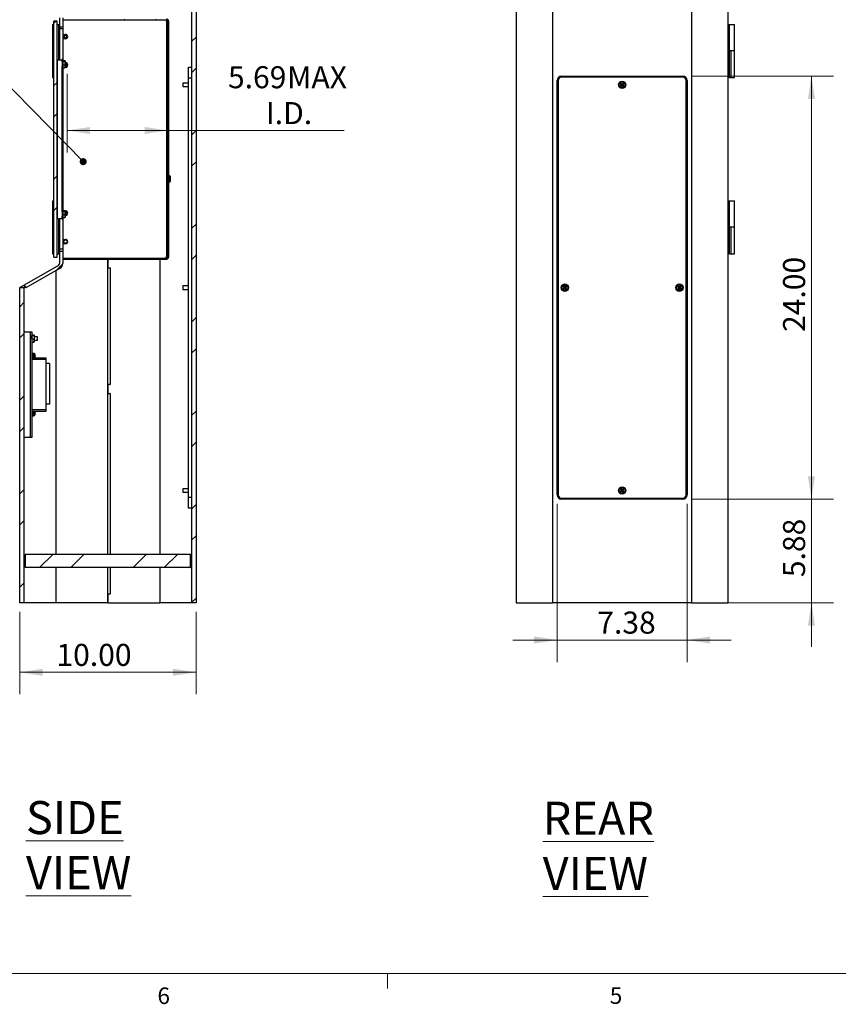
# Model space of a CAD drawing. Units: inches. Extents: x 0.3 to 21.8, y 0.2 to 16.9.
# Drawn here: x 6.3 to 11, y 0.2 to 5.8 of the extents above; entities that cross this region are included whole.
import ezdxf

# ---------------------------------------------------------------- set-up
doc = ezdxf.new("R2010")
doc.units = ezdxf.units.IN
doc.header["$MEASUREMENT"] = 0
doc.styles.add('SLDTEXTSTYLE0', font='TXT', dxfattribs={"width": 0.7})
doc.styles.add('SLDTEXTSTYLE1', font='TXT', dxfattribs={"width": 0.75})
doc.dimstyles.new('SLDDIMSTYLE2', dxfattribs={"dimtxt": 0.125, "dimasz": 0.13, "dimexe": 0, "dimexo": 0.0625, "dimgap": 0.03125, "dimtad": 1, "dimlfac": 10, "dimrnd": 1e-09, "dimzin": 4, "dimdsep": 46, "dimtxsty": 'SLDTEXTSTYLE0', "dimsah": 1, "dimcen": 0.09, "dimadec": 0, "dimazin": 1, "dimtfac": 1, "dimtofl": 0, "dimtmove": 0, "dimatfit": 3, "dimfxl": 1, "dimfrac": 2, "dimtolj": 1, "dimtzin": 12, "dimarcsym": 0})
doc.dimstyles.new('SLDDIMSTYLE3', dxfattribs={"dimtxt": 0.125, "dimasz": 0.13, "dimexe": 0, "dimexo": 0.0625, "dimgap": 0.03125, "dimtad": 1, "dimlfac": 10, "dimrnd": 1e-09, "dimzin": 12, "dimdsep": 46, "dimtxsty": 'SLDTEXTSTYLE0', "dimsah": 1, "dimcen": 0.09, "dimadec": 0, "dimazin": 3, "dimtfac": 1, "dimtofl": 0, "dimtmove": 0, "dimatfit": 3, "dimfxl": 1, "dimfrac": 2, "dimtolj": 1, "dimtzin": 12, "dimarcsym": 0})
doc.dimstyles.new('SLDDIMSTYLE4', dxfattribs={"dimtxt": 0.125, "dimasz": 0.13, "dimexe": 0, "dimexo": 0.0625, "dimgap": 0.03125, "dimtad": 1, "dimlfac": 10, "dimrnd": 1e-09, "dimzin": 12, "dimdsep": 46, "dimtxsty": 'SLDTEXTSTYLE0', "dimsah": 1, "dimcen": 0.09, "dimadec": 0, "dimazin": 3, "dimtfac": 1, "dimtmove": 0, "dimatfit": 0, "dimfxl": 1, "dimfrac": 2, "dimtolj": 1, "dimtzin": 12, "dimarcsym": 0})
doc.dimstyles.new('SLDDIMSTYLE5', dxfattribs={"dimtxt": 0.18, "dimasz": 0.04, "dimexe": 0, "dimexo": 0.0625, "dimgap": 0, "dimtad": 0, "dimtih": 1, "dimtoh": 1, "dimdec": 0, "dimrnd": 1e-09, "dimzin": 0, "dimdsep": 46, "dimtxsty": 'Standard', "dimblk1": 'DOT', "dimblk2": 'DOT', "dimsah": 1, "dimcen": 0.09, "dimadec": 0, "dimazin": 0, "dimtfac": 0.04, "dimtdec": 0, "dimtofl": 0, "dimtmove": 0, "dimatfit": 3, "dimldrblk": 'DOT', "dimfxl": 1, "dimfrac": 2, "dimtolj": 1, "dimtzin": 0, "dimarcsym": 0})

# ---------------------------------------------------------------- blocks, each defined once
blk = doc.blocks.new('_D_7')
at = {"color": 137, "linetype": 'Continuous', "lineweight": 0, "true_color": 0x408080}
for p, q in [((10.1216, 5.5), (10.9266, 5.5)), ((10.8016, 5.5), (10.8016, 3.1)), ((10.1216, 3.1), (10.9266, 3.1))]:
    blk.add_line(p, q, dxfattribs=at)
at = {"color": 137, "linetype": 'Continuous', "lineweight": 18, "true_color": 0x408080}
for points in [[(10.8016, 5.5), (10.7816, 5.37), (10.8216, 5.37)], [(10.8016, 3.1), (10.8216, 3.23), (10.7816, 3.23)]]:
    blk.add_solid(points, dxfattribs=at)
at = {"color": 137, "linetype": 'Continuous', "lineweight": 18, "true_color": 0x408080, "insert": (10.6405, 4.0488), "char_height": 0.125, "attachment_point": 1, "rotation": 90, "style": 'SLDTEXTSTYLE0'}
blk.add_mtext('24.00', dxfattribs=at)
blk = doc.blocks.new('_D_8')
at = {"color": 137, "linetype": 'Continuous', "lineweight": 0, "true_color": 0x408080}
for p, q in [((9.3591, 3.075), (9.3591, 2.1768)), ((10.0966, 3.075), (10.0966, 2.1768)), ((9.3591, 2.3018), (9.1091, 2.3018)), ((9.3591, 2.3018), (10.0966, 2.3018)), ((10.0966, 2.3018), (10.3466, 2.3018))]:
    blk.add_line(p, q, dxfattribs=at)
at = {"color": 137, "linetype": 'Continuous', "lineweight": 18, "true_color": 0x408080}
for points in [[(9.3591, 2.3018), (9.2291, 2.3218), (9.2291, 2.2818)], [(10.0966, 2.3018), (10.2266, 2.2818), (10.2266, 2.3218)]]:
    blk.add_solid(points, dxfattribs=at)
at = {"color": 137, "linetype": 'Continuous', "lineweight": 18, "true_color": 0x408080, "insert": (9.5871, 2.4629), "char_height": 0.125, "attachment_point": 1, "style": 'SLDTEXTSTYLE0'}
blk.add_mtext('7.38', dxfattribs=at)
blk = doc.blocks.new('_D_9')
at = {"color": 137, "linetype": 'Continuous', "lineweight": 0, "true_color": 0x408080}
for p, q in [((10.8016, 3.1), (10.8016, 3.35)), ((10.1216, 3.1), (10.9266, 3.1)), ((10.8016, 3.1), (10.8016, 2.5125)), ((10.1719, 2.5125), (10.9266, 2.5125)), ((10.8016, 2.5125), (10.8016, 2.2625))]:
    blk.add_line(p, q, dxfattribs=at)
at = {"color": 137, "linetype": 'Continuous', "lineweight": 18, "true_color": 0x408080}
for points in [[(10.8016, 3.1), (10.8216, 3.23), (10.7816, 3.23)], [(10.8016, 2.5125), (10.7816, 2.3825), (10.8216, 2.3825)]]:
    blk.add_solid(points, dxfattribs=at)
at = {"color": 137, "linetype": 'Continuous', "lineweight": 18, "true_color": 0x408080, "insert": (10.6405, 2.6584), "char_height": 0.125, "attachment_point": 1, "rotation": 90, "style": 'SLDTEXTSTYLE0'}
blk.add_mtext('5.88', dxfattribs=at)
blk = doc.blocks.new('_D_16')
at = {"color": 137, "linetype": 'Continuous', "lineweight": 0, "true_color": 0x408080}
for p, q in [((6.3131, 2.4625), (6.3131, 1.9938)), ((7.312, 2.4625), (7.312, 1.9938)), ((6.3131, 2.1188), (7.312, 2.1188))]:
    blk.add_line(p, q, dxfattribs=at)
at = {"color": 137, "linetype": 'Continuous', "lineweight": 18, "true_color": 0x408080}
for points in [[(6.3131, 2.1188), (6.4431, 2.0988), (6.4431, 2.1388)], [(7.312, 2.1188), (7.182, 2.1388), (7.182, 2.0988)]]:
    blk.add_solid(points, dxfattribs=at)
at = {"color": 137, "linetype": 'Continuous', "lineweight": 18, "true_color": 0x408080, "insert": (6.5205, 2.2799), "char_height": 0.125, "attachment_point": 1, "style": 'SLDTEXTSTYLE0'}
blk.add_mtext('10.00', dxfattribs=at)
blk = doc.blocks.new('_D_17')
at = {"color": 137, "linetype": 'Continuous', "lineweight": 0, "true_color": 0x408080}
for p, q in [((6.5813, 5.5124), (6.5813, 5.0663)), ((6.5813, 5.1913), (7.1503, 5.1913)), ((7.1503, 5.1913), (8.1522, 5.1913))]:
    blk.add_line(p, q, dxfattribs=at)
at = {"color": 137, "linetype": 'Continuous', "lineweight": 18, "true_color": 0x408080}
for points in [[(6.5813, 5.1913), (6.7113, 5.1713), (6.7113, 5.2113)], [(7.1503, 5.1913), (7.0203, 5.2113), (7.0203, 5.1713)]]:
    blk.add_solid(points, dxfattribs=at)
at = {"color": 137, "linetype": 'Continuous', "lineweight": 18, "true_color": 0x408080, "char_height": 0.125, "attachment_point": 1, "style": 'SLDTEXTSTYLE0'}
for s, insert in [('5.69', (7.4932, 5.5559)), ('MAX', (7.8279, 5.5559)), ('I.D.', (7.7083, 5.3524))]:
    blk.add_mtext(s, dxfattribs=dict(at, insert=insert))
blk = doc.blocks.new('_Dot')
at = {"color": 0, "linetype": 'ByBlock', "lineweight": -2}
blk.add_line((-0.5, 0), (-1, 0), dxfattribs=at)
at = {"color": 0, "linetype": 'ByBlock', "const_width": 0.5}
blk.add_lwpolyline([(-0.25, 0, 1), (0.25, 0, 1)], format="xyb", close=True, dxfattribs=at)

msp = doc.modelspace()

# ---------------------------------------------------------------- hatches: boundary and pattern name
at = {"linetype": 'Continuous', "lineweight": 18, "true_color": 0x408080}
h = msp.add_hatch(dxfattribs=at)
h.set_pattern_fill('ANSI32', color=137, angle=3e-322, style=0)
h.paths.add_polyline_path([(7.31202, 2.51249), (7.31202, 7.41299), (7.28695, 7.41299), (7.28695, 2.51249)], flags=0)
h = msp.add_hatch(dxfattribs=at)
h.set_pattern_fill('ANSI32', color=137, angle=3e-322, style=0)
h.paths.add_polyline_path([(6.5063, 5.81114), (6.5063, 4.47364), (6.52505, 4.47364), (6.52505, 5.81114)], flags=0)
h = msp.add_hatch(dxfattribs=at)
h.set_pattern_fill('ANSI32', color=137, angle=3e-322, style=0)
h.paths.add_polyline_path([(6.55627, 5.83039), (6.53757, 5.83039), (6.53757, 5.77989), (6.55627, 5.77989)], flags=0)
h = msp.add_hatch(dxfattribs=at)
h.set_pattern_fill('ANSI32', color=137, angle=90, style=0)
edge = h.paths.add_edge_path(flags=0)
edge.add_arc((7.14427, 5.81139), 0.012, 0, 90)
edge.add_line((7.14427, 5.82339), (6.55627, 5.82339))
edge.add_line((6.55627, 5.82339), (6.55627, 5.81739))
edge.add_line((6.55627, 5.81739), (7.14427, 5.81739))
edge.add_arc((7.14427, 5.81139), 0.006, 0, 90, ccw=False)
edge.add_line((7.15027, 5.81139), (7.15027, 4.47339))
edge.add_arc((7.14427, 4.47339), 0.006, 270, 360, ccw=False)
edge.add_line((7.14427, 4.46739), (6.55627, 4.46739))
edge.add_line((6.55627, 4.46739), (6.55627, 4.46139))
edge.add_line((6.55627, 4.46139), (7.14427, 4.46139))
edge.add_arc((7.14427, 4.47339), 0.012, 270, 360)
edge.add_line((7.15627, 4.47339), (7.15627, 5.81139))
h = msp.add_hatch(dxfattribs=at)
h.set_pattern_fill('ANSI32', color=137, angle=3e-322, style=0)
edge = h.paths.add_edge_path(flags=0)
edge.add_line((6.33821, 4.31479), (6.34756, 4.2986))
edge.add_line((6.34756, 4.2986), (6.54067, 4.41009))
edge.add_arc((6.52507, 4.43711), 0.0312, 300, 360)
edge.add_line((6.55627, 4.43711), (6.55627, 4.50489))
edge.add_line((6.55627, 4.50489), (6.53757, 4.50489))
edge.add_line((6.53757, 4.50489), (6.53757, 4.43711))
edge.add_arc((6.52507, 4.43711), 0.0125, 300, 360, ccw=False)
edge.add_line((6.53132, 4.42628), (6.33821, 4.31479))
h = msp.add_hatch(dxfattribs=at)
h.set_pattern_fill('ANSI32', color=137, angle=3e-322, style=0)
edge = h.paths.add_edge_path(flags=0)
edge.add_line((6.31314, 2.51249), (6.33821, 2.51249))
edge.add_line((6.33821, 2.51249), (6.33821, 4.30041))
edge.add_spline(control_points=[(6.33821, 4.30041), (6.33403, 4.30039), (6.32986, 4.30037), (6.32568, 4.30036), (6.32359, 4.30035), (6.3215, 4.30034), (6.31941, 4.30033), (6.31732, 4.30033), (6.31523, 4.30032), (6.31314, 4.30031)], knot_values=[0, 0, 0, 0, 0.0031849, 0.0031849, 0.0031849, 0.0047774, 0.0047774, 0.0047774, 0.0063699, 0.0063699, 0.0063699, 0.0063699], weights=[1, 1, 1, 1, 1, 1, 1, 1, 1, 1], degree=3, periodic=0)
edge.add_line((6.31314, 4.30031), (6.31314, 2.51249))
at = {"linetype": 'Continuous', "lineweight": 18}
h = msp.add_hatch(dxfattribs=at)
h.set_pattern_fill('ANSI32', angle=3e-322, style=0)
h.paths.add_polyline_path([(7.28144, 2.78749), (6.3437, 2.78749), (6.3437, 2.71249), (7.28144, 2.71249)], flags=0)

# ---------------------------------------------------------------- linework, layer by layer
at = {"color": 7, "linetype": 'Continuous', "lineweight": 25}
for p, q in [((7.28695, 7.41299), (7.28695, 2.51249)), ((7.31202, 7.41299), (7.31202, 2.51249)), ((7.31257, 7.41299), (7.31257, 2.51249)), ((9.12787, 7.41299), (9.12787, 2.51249)), ((9.33387, 7.41299), (9.33387, 2.51249)), ((10.12187, 7.41299), (10.12187, 2.51249)), ((10.32787, 7.41299), (10.32787, 2.51249)), ((6.52505, 5.81114), (6.5063, 5.81114)), ((6.5063, 4.47364), (6.5063, 5.81114)), ((6.52505, 4.47364), (6.52505, 5.81114)), ((6.53757, 5.83039), (6.53757, 5.77989)), ((6.55627, 5.83039), (6.55627, 5.77989)), ((6.55627, 5.82339), (6.55627, 5.81739)), ((7.14427, 5.81739), (6.55627, 5.81739)), ((7.14356, 5.81739), (7.14356, 5.81068)), ((7.14427, 5.81068), (7.14356, 5.81068)), ((7.14427, 5.81068), (7.14427, 4.47411)), ((7.14427, 5.81068), (7.15027, 5.81068)), ((7.15027, 5.81139), (7.15027, 4.47339)), ((7.15627, 5.81139), (7.15627, 4.47339)), ((6.4973, 5.79239), (6.4973, 5.64239)), ((6.4973, 5.79239), (6.5063, 5.79239)), ((6.52505, 5.79239), (6.53405, 5.79239)), ((6.53405, 5.59239), (6.53405, 5.79239)), ((6.53405, 5.79239), (6.53757, 5.79239)), ((6.53757, 5.77989), (6.55627, 5.77989)), ((6.53757, 5.77989), (6.53757, 5.76739)), ((6.55627, 5.76739), (6.53757, 5.76739)), ((6.53757, 5.76739), (6.53757, 5.59239)), ((6.55627, 5.77989), (6.55627, 5.76739)), ((6.55627, 5.76739), (6.55627, 5.58739)), ((10.32787, 5.79239), (10.33687, 5.79239)), ((10.33687, 5.49239), (10.33687, 5.79239)), ((10.33687, 5.79239), (10.36462, 5.79239)), ((10.36462, 5.64239), (10.36462, 5.79239)), ((6.55627, 5.73614), (6.57192, 5.73614)), ((6.57192, 5.71114), (6.55627, 5.71114)), ((6.4973, 5.64239), (6.4973, 5.49239)), ((6.5063, 5.64239), (6.4973, 5.64239)), ((10.34624, 5.64239), (10.33687, 5.64239)), ((10.34624, 5.49239), (10.34624, 5.64239)), ((10.36462, 5.64239), (10.34624, 5.64239)), ((10.36462, 5.49239), (10.36462, 5.64239)), ((6.52705, 4.69239), (6.52705, 5.59239)), ((6.52705, 5.59239), (6.55205, 5.59239)), ((6.55605, 5.59549), (6.55205, 5.59549)), ((6.55205, 5.59549), (6.55205, 5.59239)), ((6.55205, 5.58022), (6.55205, 5.59239)), ((6.55605, 5.59549), (6.55605, 5.53929)), ((6.55605, 5.58739), (6.56737, 5.58739)), ((6.55605, 5.58457), (6.56737, 5.58457)), ((6.56737, 5.58457), (6.56905, 5.58598)), ((6.56905, 5.58598), (6.56905, 5.57457)), ((6.52705, 5.57689), (6.52505, 5.57689)), ((6.52505, 5.55789), (6.52705, 5.55789)), ((6.55205, 5.58022), (6.55205, 5.55456)), ((6.55205, 4.73022), (6.55205, 5.55456)), ((6.55205, 5.53929), (6.55605, 5.53929)), ((6.55605, 5.56457), (6.56737, 5.56457)), ((6.55605, 5.54739), (6.56737, 5.54739)), ((6.55627, 5.54739), (6.55627, 4.73739)), ((6.56737, 5.54739), (6.56905, 5.55598)), ((6.56905, 5.57457), (6.56905, 5.55598)), ((6.57944, 5.57429), (6.56905, 5.57429)), ((6.56905, 5.56049), (6.57944, 5.56049)), ((6.56905, 5.55598), (6.56905, 5.54864)), ((6.57192, 5.54864), (6.56905, 5.54864)), ((6.5813, 5.57243), (6.57944, 5.57429)), ((6.57944, 5.56739), (6.57944, 5.57429)), ((6.57944, 5.56049), (6.57944, 5.56739)), ((6.57944, 5.56049), (6.5813, 5.56235)), ((6.5813, 5.56739), (6.5813, 5.57243)), ((6.5813, 5.56235), (6.5813, 5.56739)), ((7.26887, 5.54999), (7.28695, 5.54999)), ((7.26887, 5.48749), (7.26887, 5.54999)), ((6.4973, 5.49239), (6.5063, 5.49239)), ((6.52505, 5.49239), (6.52705, 5.49239)), ((7.26887, 3.11249), (7.26887, 5.48749)), ((7.28695, 5.48749), (7.26887, 5.48749)), ((9.35912, 3.12499), (9.35912, 5.47499)), ((9.36537, 5.47574), (9.36537, 3.12424)), ((10.07237, 5.49374), (9.38337, 5.49374)), ((9.38412, 5.49999), (10.07162, 5.49999)), ((10.09037, 3.12424), (10.09037, 5.47574)), ((10.09662, 5.47499), (10.09662, 3.12499)), ((10.33687, 5.49239), (10.32787, 5.49239)), ((10.33687, 5.49239), (10.34624, 5.49239)), ((10.34624, 5.49239), (10.36462, 5.49239)), ((7.26887, 5.45949), (7.23757, 5.45949)), ((7.23757, 5.45949), (7.23757, 5.44049)), ((7.23757, 5.44049), (7.26887, 5.44049)), ((9.71638, 5.45738), (9.71964, 5.4609)), ((9.72448, 5.44986), (9.71638, 5.45738)), ((9.71638, 5.45738), (9.72617, 5.44992)), ((9.71696, 5.44176), (9.72617, 5.44992)), ((9.71696, 5.44176), (9.72448, 5.44986)), ((9.72048, 5.4385), (9.71696, 5.44176)), ((9.71964, 5.4609), (9.72774, 5.45338)), ((9.71964, 5.4609), (9.7278, 5.45168)), ((9.72048, 5.4385), (9.72793, 5.44829)), ((9.72799, 5.4466), (9.72048, 5.4385)), ((9.72448, 5.44986), (9.72617, 5.44992)), ((9.72617, 5.44992), (9.7278, 5.45168)), ((9.72793, 5.44829), (9.72617, 5.44992)), ((9.72774, 5.45338), (9.73526, 5.46148)), ((9.7278, 5.45168), (9.72774, 5.45338)), ((9.73526, 5.46148), (9.7278, 5.45168)), ((9.7278, 5.45168), (9.72956, 5.45005)), ((9.72956, 5.45005), (9.72793, 5.44829)), ((9.73609, 5.43908), (9.72793, 5.44829)), ((9.72793, 5.44829), (9.72799, 5.4466)), ((9.73609, 5.43908), (9.72799, 5.4466)), ((9.73878, 5.45821), (9.72956, 5.45005)), ((9.73126, 5.45012), (9.72956, 5.45005)), ((9.73936, 5.4426), (9.72956, 5.45005)), ((9.73878, 5.45821), (9.73126, 5.45012)), ((9.73126, 5.45012), (9.73936, 5.4426)), ((9.73526, 5.46148), (9.73878, 5.45821)), ((9.73936, 5.4426), (9.73609, 5.43908)), ((7.16325, 4.93439), (7.15627, 4.93439)), ((7.16527, 4.93237), (7.16325, 4.93439)), ((7.16325, 4.90039), (7.16325, 4.93439)), ((7.16527, 4.93237), (7.16527, 4.90242)), ((7.15627, 4.90039), (7.16325, 4.90039)), ((7.16325, 4.90039), (7.16527, 4.90242)), ((6.4973, 4.79239), (6.4973, 4.64239)), ((6.4973, 4.79239), (6.5063, 4.79239)), ((6.52505, 4.79239), (6.52705, 4.79239)), ((10.32787, 4.79239), (10.33687, 4.79239)), ((10.33687, 4.49239), (10.33687, 4.79239)), ((10.33687, 4.79239), (10.36462, 4.79239)), ((10.36462, 4.64239), (10.36462, 4.79239)), ((6.52705, 4.72689), (6.52505, 4.72689)), ((6.52505, 4.70789), (6.52705, 4.70789)), ((6.52705, 4.69239), (6.55205, 4.69239)), ((6.53405, 4.49239), (6.53405, 4.69239)), ((6.53757, 4.69239), (6.53757, 4.51739)), ((6.55605, 4.74549), (6.55205, 4.74549)), ((6.55205, 4.73022), (6.55205, 4.70456)), ((6.55205, 4.69239), (6.55205, 4.70456)), ((6.55205, 4.69239), (6.55205, 4.68929)), ((6.55605, 4.74549), (6.55605, 4.68929)), ((6.55605, 4.73739), (6.56737, 4.73739)), ((6.55605, 4.73457), (6.56737, 4.73457)), ((6.55605, 4.71457), (6.56737, 4.71457)), ((6.55605, 4.69739), (6.56737, 4.69739)), ((6.55627, 4.69739), (6.55627, 4.51739)), ((6.56737, 4.73457), (6.56905, 4.73598)), ((6.56737, 4.69739), (6.56905, 4.70598)), ((6.56896, 4.73614), (6.57192, 4.73614)), ((6.56905, 4.73598), (6.56905, 4.72457)), ((6.56905, 4.72457), (6.56905, 4.70598)), ((6.57944, 4.72429), (6.56905, 4.72429)), ((6.56905, 4.71049), (6.57944, 4.71049)), ((6.56905, 4.70598), (6.56905, 4.69864)), ((6.5813, 4.72243), (6.57944, 4.72429)), ((6.57944, 4.71739), (6.57944, 4.72429)), ((6.57944, 4.71049), (6.57944, 4.71739)), ((6.57944, 4.71049), (6.5813, 4.71235)), ((6.5813, 4.71739), (6.5813, 4.72243)), ((6.5813, 4.71235), (6.5813, 4.71739)), ((6.4973, 4.64239), (6.4973, 4.49239)), ((6.5063, 4.64239), (6.4973, 4.64239)), ((6.55205, 4.68929), (6.55605, 4.68929)), ((10.34624, 4.64239), (10.33687, 4.64239)), ((10.34624, 4.49239), (10.34624, 4.64239)), ((10.36462, 4.64239), (10.34624, 4.64239)), ((10.36462, 4.49239), (10.36462, 4.64239)), ((6.55627, 4.57364), (6.57192, 4.57364)), ((6.57192, 4.54864), (6.55627, 4.54864)), ((6.4973, 4.49239), (6.5063, 4.49239)), ((6.5063, 4.47364), (6.52505, 4.47364)), ((6.52505, 4.49239), (6.53405, 4.49239)), ((6.53757, 4.49239), (6.53405, 4.49239)), ((6.55627, 4.51739), (6.53757, 4.51739)), ((6.53757, 4.51739), (6.53757, 4.50489)), ((6.53757, 4.50489), (6.53757, 4.43711)), ((6.55627, 4.50489), (6.53757, 4.50489)), ((6.55627, 4.51739), (6.55627, 4.50489)), ((6.55627, 4.50489), (6.55627, 4.43711)), ((6.55627, 4.46739), (6.55627, 4.46139)), ((6.55627, 4.46739), (7.14427, 4.46739)), ((7.14427, 4.47411), (7.14356, 4.47411)), ((7.14356, 4.46739), (7.14356, 4.47411)), ((7.14427, 4.47411), (7.15027, 4.47411)), ((10.33687, 4.49239), (10.32787, 4.49239)), ((10.33687, 4.49239), (10.34624, 4.49239)), ((10.34624, 4.49239), (10.36462, 4.49239)), ((6.53132, 4.42628), (6.33821, 4.31479)), ((6.55627, 4.46139), (7.14427, 4.46139)), ((6.81257, 4.46139), (6.81257, 4.41249)), ((6.81257, 2.78749), (6.81257, 4.46139)), ((6.81257, 4.41249), (6.82457, 4.41249)), ((6.82457, 4.41249), (6.82457, 3.75099)), ((7.10657, 4.46139), (7.10657, 2.78749)), ((6.54067, 4.41009), (6.34756, 4.2986)), ((6.51882, 2.78749), (6.51882, 4.39747)), ((6.31257, 4.29999), (6.31314, 4.30031)), ((6.31257, 2.51249), (6.31257, 4.29999)), ((6.33769, 4.31449), (6.31314, 4.30031)), ((6.31314, 2.51249), (6.31314, 4.30031)), ((6.33821, 4.31479), (6.33769, 4.31449)), ((6.33769, 4.31449), (6.34704, 4.2983)), ((6.34756, 4.2986), (6.33821, 4.31479)), ((6.34373, 4.30403), (6.33821, 4.30041)), ((6.33821, 2.51249), (6.33821, 4.30041)), ((7.26887, 4.30949), (7.23757, 4.30949)), ((7.23757, 4.30949), (7.23757, 4.29386)), ((9.39104, 4.29315), (9.39949, 4.30027)), ((9.39104, 4.29315), (9.40118, 4.30013)), ((9.39236, 4.30872), (9.39603, 4.31181)), ((9.39949, 4.30027), (9.39236, 4.30872)), ((9.39236, 4.30872), (9.40118, 4.30013)), ((9.39603, 4.31181), (9.40315, 4.30337)), ((9.39603, 4.31181), (9.40301, 4.30168)), ((9.39949, 4.30027), (9.40118, 4.30013)), ((9.40118, 4.30013), (9.40301, 4.30168)), ((9.40273, 4.2983), (9.40118, 4.30013)), ((9.40456, 4.29985), (9.40273, 4.2983)), ((9.4116, 4.3105), (9.40301, 4.30168)), ((9.40301, 4.30168), (9.40315, 4.30337)), ((9.40301, 4.30168), (9.40456, 4.29985)), ((9.40315, 4.30337), (9.4116, 4.3105)), ((9.41469, 4.30683), (9.40456, 4.29985)), ((9.41338, 4.29126), (9.40456, 4.29985)), ((9.40625, 4.2997), (9.40456, 4.29985)), ((9.41469, 4.30683), (9.40625, 4.2997)), ((9.40625, 4.2997), (9.41338, 4.29126)), ((9.4116, 4.3105), (9.41469, 4.30683)), ((10.04104, 4.30683), (10.04414, 4.3105)), ((10.04949, 4.2997), (10.04104, 4.30683)), ((10.04104, 4.30683), (10.05118, 4.29985)), ((10.04236, 4.29126), (10.05118, 4.29985)), ((10.04236, 4.29126), (10.04949, 4.2997)), ((10.04414, 4.3105), (10.05258, 4.30337)), ((10.04414, 4.3105), (10.05273, 4.30168)), ((10.05118, 4.29985), (10.04949, 4.2997)), ((10.05118, 4.29985), (10.05273, 4.30168)), ((10.05301, 4.2983), (10.05118, 4.29985)), ((10.05258, 4.30337), (10.05971, 4.31181)), ((10.05258, 4.30337), (10.05273, 4.30168)), ((10.05971, 4.31181), (10.05273, 4.30168)), ((10.05273, 4.30168), (10.05456, 4.30013)), ((10.05456, 4.30013), (10.05301, 4.2983)), ((10.06338, 4.30872), (10.05456, 4.30013)), ((10.05456, 4.30013), (10.05625, 4.30027)), ((10.06469, 4.29315), (10.05456, 4.30013)), ((10.06338, 4.30872), (10.05625, 4.30027)), ((10.05625, 4.30027), (10.06469, 4.29315)), ((10.05971, 4.31181), (10.06338, 4.30872)), ((6.34756, 4.2986), (6.34704, 4.2983)), ((7.23757, 4.29386), (7.23757, 4.29049)), ((7.23757, 4.29049), (7.26887, 4.29049)), ((9.39414, 4.28948), (9.39104, 4.29315)), ((9.39414, 4.28948), (9.40273, 4.2983)), ((9.40258, 4.29661), (9.39414, 4.28948)), ((9.40273, 4.2983), (9.40258, 4.29661)), ((9.40971, 4.28816), (9.40258, 4.29661)), ((9.40971, 4.28816), (9.40273, 4.2983)), ((9.41338, 4.29126), (9.40971, 4.28816)), ((10.04603, 4.28816), (10.04236, 4.29126)), ((10.04603, 4.28816), (10.05301, 4.2983)), ((10.05315, 4.29661), (10.04603, 4.28816)), ((10.0616, 4.28948), (10.05301, 4.2983)), ((10.05315, 4.29661), (10.05301, 4.2983)), ((10.0616, 4.28948), (10.05315, 4.29661)), ((10.06469, 4.29315), (10.0616, 4.28948)), ((6.34057, 4.04999), (6.37242, 4.04999)), ((6.37242, 4.04999), (6.37242, 3.44999)), ((6.37242, 4.04999), (6.38132, 4.04999)), ((6.38132, 4.04999), (6.38132, 3.44999)), ((6.38134, 4.02199), (6.38132, 4.02199)), ((6.38134, 4.03174), (6.39266, 4.03174)), ((6.38134, 4.03174), (6.38134, 4.02892)), ((6.38134, 4.02892), (6.39266, 4.02892)), ((6.38134, 4.00892), (6.38134, 4.02892)), ((6.39266, 4.02892), (6.39434, 4.03033)), ((6.39434, 4.03033), (6.39434, 4.01892)), ((6.41257, 4.02199), (6.39434, 4.02199)), ((6.41257, 4.01249), (6.41257, 4.02199)), ((6.38132, 4.00299), (6.38134, 4.00299)), ((6.38134, 4.00892), (6.38134, 3.99174)), ((6.38134, 4.00892), (6.39266, 4.00892)), ((6.38134, 3.99174), (6.39266, 3.99174)), ((6.39266, 3.99174), (6.39434, 4.00033)), ((6.39434, 4.01892), (6.39434, 4.00033)), ((6.39434, 4.00299), (6.41257, 4.00299)), ((6.39434, 4.00033), (6.39434, 3.99299)), ((6.41257, 4.00299), (6.41257, 4.01249)), ((6.39132, 3.92725), (6.38132, 3.92725)), ((6.39132, 3.91249), (6.38132, 3.91249)), ((6.39132, 3.91249), (6.39132, 3.92725)), ((6.39566, 3.92599), (6.39132, 3.92599)), ((6.39132, 3.90166), (6.39132, 3.91249)), ((6.39566, 3.92599), (6.39566, 3.90166)), ((6.39688, 3.92536), (6.39688, 3.90166)), ((6.39959, 3.92012), (6.39965, 3.92016)), ((6.40087, 3.91432), (6.39959, 3.9142)), ((6.39959, 3.91078), (6.40087, 3.91065)), ((6.38132, 3.90166), (6.46006, 3.90166)), ((6.46006, 3.89166), (6.38132, 3.89166)), ((6.39965, 3.90482), (6.39959, 3.90486)), ((6.46006, 3.90166), (6.46006, 3.89166)), ((6.46006, 3.89166), (6.46006, 3.60851)), ((6.48132, 3.86899), (6.46006, 3.86899)), ((6.48132, 3.86899), (6.48132, 3.63899)), ((6.81257, 3.74899), (6.81257, 3.70099)), ((6.82357, 3.74999), (6.81357, 3.74999)), ((6.81357, 3.69999), (6.82357, 3.69999)), ((6.82457, 3.69899), (6.82457, 2.78749)), ((6.48132, 3.63899), (6.46006, 3.63899)), ((6.38132, 3.60851), (6.46006, 3.60851)), ((6.46006, 3.59851), (6.38132, 3.59851)), ((6.39132, 3.58769), (6.38132, 3.58769)), ((6.39132, 3.58769), (6.39132, 3.59851)), ((6.39132, 3.57292), (6.39132, 3.58769)), ((6.39132, 3.57419), (6.39566, 3.57419)), ((6.39566, 3.59851), (6.39566, 3.57419)), ((6.39688, 3.59851), (6.39688, 3.57481)), ((6.39959, 3.59531), (6.39965, 3.59536)), ((6.40087, 3.58952), (6.39959, 3.5894)), ((6.39959, 3.58597), (6.40087, 3.58585)), ((6.39965, 3.58001), (6.39959, 3.58006)), ((6.46006, 3.60851), (6.46006, 3.59851)), ((6.38132, 3.57292), (6.39132, 3.57292)), ((6.37242, 3.44999), (6.34057, 3.44999)), ((6.38132, 3.44999), (6.37242, 3.44999)), ((7.26887, 3.15949), (7.23757, 3.15949)), ((7.23757, 3.15949), (7.23757, 3.15695)), ((7.23757, 3.15695), (7.23757, 3.14049)), ((7.23757, 3.14049), (7.26887, 3.14049)), ((9.71638, 3.1426), (9.72448, 3.15012)), ((9.71638, 3.1426), (9.72617, 3.15005)), ((9.71964, 3.13908), (9.71638, 3.1426)), ((9.71696, 3.15821), (9.72048, 3.16148)), ((9.72448, 3.15012), (9.71696, 3.15821)), ((9.71696, 3.15821), (9.72617, 3.15005)), ((9.71964, 3.13908), (9.7278, 3.14829)), ((9.72774, 3.1466), (9.71964, 3.13908)), ((9.72048, 3.16148), (9.72799, 3.15338)), ((9.72048, 3.16148), (9.72793, 3.15168)), ((9.72617, 3.15005), (9.72448, 3.15012)), ((9.72617, 3.15005), (9.72793, 3.15168)), ((9.7278, 3.14829), (9.72617, 3.15005)), ((9.72774, 3.1466), (9.7278, 3.14829)), ((9.73526, 3.1385), (9.72774, 3.1466)), ((9.72956, 3.14992), (9.7278, 3.14829)), ((9.73526, 3.1385), (9.7278, 3.14829)), ((9.73609, 3.1609), (9.72793, 3.15168)), ((9.72799, 3.15338), (9.72793, 3.15168)), ((9.72793, 3.15168), (9.72956, 3.14992)), ((9.72799, 3.15338), (9.73609, 3.1609)), ((9.73936, 3.15738), (9.72956, 3.14992)), ((9.72956, 3.14992), (9.73126, 3.14986)), ((9.73878, 3.14176), (9.72956, 3.14992)), ((9.73936, 3.15738), (9.73126, 3.14986)), ((9.73126, 3.14986), (9.73878, 3.14176)), ((9.73878, 3.14176), (9.73526, 3.1385)), ((9.73609, 3.1609), (9.73936, 3.15738)), ((7.26887, 3.04999), (7.26887, 3.11249)), ((7.26887, 3.11249), (7.28695, 3.11249)), ((9.38337, 3.10624), (10.07237, 3.10624)), ((10.07162, 3.09999), (9.38412, 3.09999)), ((7.28695, 3.04999), (7.26887, 3.04999)), ((6.34257, 2.78749), (6.34257, 2.71249)), ((6.34257, 2.78749), (6.3437, 2.78749)), ((6.3437, 2.78749), (6.3437, 2.71249)), ((7.28144, 2.78749), (6.3437, 2.78749)), ((7.28144, 2.78749), (7.28257, 2.78749)), ((7.28144, 2.71249), (7.28144, 2.78749)), ((7.28257, 2.78749), (7.28257, 2.71249)), ((6.34257, 2.71249), (6.3437, 2.71249)), ((7.28144, 2.71249), (6.3437, 2.71249)), ((6.51882, 2.51249), (6.51882, 2.71249)), ((6.81257, 2.51249), (6.81257, 2.71249)), ((6.82457, 2.71249), (6.82457, 2.56349)), ((7.10657, 2.71249), (7.10657, 2.51249)), ((7.28144, 2.71249), (7.28257, 2.71249)), ((6.81257, 2.56149), (6.81257, 2.51249)), ((6.82357, 2.56249), (6.81357, 2.56249)), ((6.31257, 2.51249), (6.31314, 2.51249)), ((6.33821, 2.51249), (6.31314, 2.51249)), ((6.51882, 2.51249), (6.33821, 2.51249)), ((6.81257, 2.51249), (6.51882, 2.51249)), ((6.81257, 2.51249), (7.10657, 2.51249)), ((7.28695, 2.51249), (7.10657, 2.51249)), ((7.31202, 2.51249), (7.28695, 2.51249)), ((7.31202, 2.51249), (7.31257, 2.51249)), ((9.12787, 2.51249), (9.33387, 2.51249)), ((10.12187, 2.51249), (9.33387, 2.51249)), ((10.12187, 2.51249), (10.32787, 2.51249))]:
    msp.add_line(p, q, dxfattribs=at)
at = {"color": 7, "linetype": 'Continuous', "lineweight": 18}
for p, q in [((21.52288, 0.4106), (0.52288, 0.4106)), ((8.39788, 0.4106), (8.39788, 0.3258))]:
    msp.add_line(p, q, dxfattribs=at)
at = {"color": 7, "linetype": 'Continuous', "lineweight": 25}
for centre, radius in [((6.57192, 5.72364), 0.00748), ((9.72787, 5.44999), 0.021), ((9.72787, 5.44999), 0.017), ((6.57192, 4.56114), 0.0095), ((9.40287, 4.29999), 0.021), ((9.40287, 4.29999), 0.017), ((10.05287, 4.29999), 0.021), ((10.05287, 4.29999), 0.017), ((9.72787, 3.14999), 0.021), ((9.72787, 3.14999), 0.017)]:
    msp.add_circle(centre, radius, dxfattribs=at)
for centre, radius, start, end in [((7.14427, 5.81139), 0.012, 0, 90), ((7.14427, 5.81139), 0.006, 0, 90), ((6.57192, 5.72364), 0.0125, 270, 90), ((6.57192, 5.56114), 0.0095, 252.38427, 9.30482), ((6.57192, 5.56114), 0.0125, 270, 41.40962), ((9.38412, 5.47499), 0.025, 90, 180), ((9.38337, 5.47574), 0.018, 90, 180), ((10.07162, 5.47499), 0.025, 0, 90), ((10.07237, 5.47574), 0.018, 0, 90), ((6.57192, 4.72364), 0.0095, 350.69518, 107.61573), ((6.57192, 4.72364), 0.0125, 318.59038, 90), ((6.57192, 4.56114), 0.0125, 270, 90), ((7.14427, 4.47339), 0.006, 270, 0), ((7.14427, 4.47339), 0.012, 270, 0), ((6.52507, 4.43711), 0.0125, 300, 0), ((6.52507, 4.43711), 0.0312, 300, 0), ((6.34057, 4.04699), 0.003, 90, 141.79191), ((6.39566, 3.92449), 0.0015, 35.6682, 90), ((6.37894, 3.91249), 0.02208, 20.33115, 35.6682), ((6.37878, 3.91249), 0.02217, 4.74456, 20.12146), ((6.37267, 3.91249), 0.02698, 356.36091, 3.63909), ((6.37878, 3.91249), 0.02217, 339.87854, 355.25544), ((6.37894, 3.91249), 0.02208, 330.63688, 339.66885), ((6.81357, 3.74899), 0.001, 90, 180), ((6.82357, 3.75099), 0.001, 270, 0), ((6.81357, 3.70099), 0.001, 180, 270), ((6.82357, 3.69899), 0.001, 360, 90), ((6.39566, 3.57569), 0.0015, 270, 324.3318), ((6.37894, 3.58769), 0.02208, 324.3318, 339.66885), ((6.37894, 3.58769), 0.02208, 20.33115, 29.36312), ((6.37878, 3.58769), 0.02217, 4.74456, 20.12146), ((6.37267, 3.58769), 0.02698, 356.36091, 3.63909), ((6.37878, 3.58768), 0.02217, 339.87854, 355.25544), ((6.34057, 3.45299), 0.003, 218.20809, 270), ((9.38412, 3.12499), 0.025, 180, 270), ((9.38337, 3.12424), 0.018, 180, 270), ((10.07162, 3.12499), 0.025, 270, 0), ((10.07237, 3.12424), 0.018, 270, 0), ((6.81357, 2.56149), 0.001, 90, 180), ((6.82357, 2.56349), 0.001, 270, 0)]:
    msp.add_arc(centre, radius, start, end, dxfattribs=at)
for points, knots in [([(6.56905, 5.58598), (6.56905, 5.58602), (6.56902, 5.58649), (6.56817, 5.58696), (6.56737, 5.58739)], [0, 0, 0, 0, 0.0701975, 1, 1, 1, 1]), ([(6.56737, 5.58457), (6.56762, 5.58373), (6.56861, 5.58047), (6.56886, 5.57709), (6.56905, 5.57457)], [0, 0, 0, 0, 0.2575513, 1, 1, 1, 1]), ([(6.56905, 5.57457), (6.56902, 5.57367), (6.56893, 5.57028), (6.56803, 5.56698), (6.56737, 5.56457)], [0, 0, 0, 0, 0.2686336, 1, 1, 1, 1]), ([(6.56905, 5.55598), (6.56905, 5.55619), (6.56902, 5.55909), (6.56817, 5.56193), (6.56737, 5.56457)], [0, 0, 0, 0, 0.0701975, 1, 1, 1, 1]), ([(6.56905, 5.5488), (6.56905, 5.54877), (6.56902, 5.54829), (6.56817, 5.54783), (6.56737, 5.54739)], [0, 0, 0, 0, 0.07019751, 1, 1, 1, 1]), ([(6.56905, 4.73598), (6.56905, 4.73602), (6.56902, 4.73649), (6.56817, 4.73696), (6.56737, 4.73739)], [0, 0, 0, 0, 0.0701975, 1, 1, 1, 1]), ([(6.56737, 4.73457), (6.56762, 4.73373), (6.56861, 4.73047), (6.56886, 4.72709), (6.56905, 4.72457)], [0, 0, 0, 0, 0.2575513, 1, 1, 1, 1]), ([(6.56905, 4.72457), (6.56902, 4.72367), (6.56893, 4.72028), (6.56803, 4.71698), (6.56737, 4.71457)], [0, 0, 0, 0, 0.2686336, 1, 1, 1, 1]), ([(6.56905, 4.70598), (6.56905, 4.70619), (6.56902, 4.70909), (6.56817, 4.71193), (6.56737, 4.71457)], [0, 0, 0, 0, 0.0701975, 1, 1, 1, 1]), ([(6.56905, 4.6988), (6.56905, 4.69877), (6.56902, 4.69829), (6.56817, 4.69783), (6.56737, 4.69739)], [0, 0, 0, 0, 0.07019751, 1, 1, 1, 1]), ([(6.31314, 4.30031), (6.31523, 4.30032), (6.31941, 4.30033), (6.32777, 4.30036), (6.33403, 4.30039), (6.33821, 4.30041)], [0, 0, 0, 0, 0.24999993, 0.49999985, 1, 1, 1, 1]), ([(6.39434, 4.03033), (6.39433, 4.03036), (6.39431, 4.03084), (6.39346, 4.0313), (6.39266, 4.03174)], [0, 0, 0, 0, 0.07019751, 1, 1, 1, 1]), ([(6.39266, 4.02892), (6.39291, 4.02808), (6.3939, 4.02482), (6.39415, 4.02143), (6.39434, 4.01892)], [0, 0, 0, 0, 0.2575513, 1, 1, 1, 1]), ([(6.39434, 4.01892), (6.39431, 4.01801), (6.39422, 4.01463), (6.39332, 4.01133), (6.39266, 4.00892)], [0, 0, 0, 0, 0.2686336, 1, 1, 1, 1]), ([(6.39434, 4.00033), (6.39433, 4.00053), (6.39431, 4.00343), (6.39346, 4.00628), (6.39266, 4.00892)], [0, 0, 0, 0, 0.07019751, 1, 1, 1, 1]), ([(6.39434, 3.99315), (6.39433, 3.99311), (6.39431, 3.99264), (6.39346, 3.99217), (6.39266, 3.99174)], [0, 0, 0, 0, 0.0701975, 1, 1, 1, 1])]:
    msp.add_open_spline(points, degree=3, knots=knots, dxfattribs=at)

# ---------------------------------------------------------------- texts
at = {"color": 137, "linetype": 'Continuous', "lineweight": 0, "true_color": 0x408080, "char_height": 0.1875, "attachment_point": 1, "style": 'SLDTEXTSTYLE0'}
for s, insert in [('\\LSIDE VIEW', (6.34759, 1.38855)), ('\\LREAR VIEW', (9.27766, 1.38472))]:
    msp.add_mtext(s, dxfattribs=dict(at, insert=insert))
at = {"color": 7, "linetype": 'Continuous', "lineweight": 0, "char_height": 0.09375, "attachment_point": 1, "style": 'SLDTEXTSTYLE1'}
for s, insert in [('6', (7.09334, 0.33122)), ('5', (9.65807, 0.33199))]:
    msp.add_mtext(s, dxfattribs=dict(at, insert=insert))

# ---------------------------------------------------------------- dimensions: what is measured, and where the dimension line sits
at = {"color": 137, "linetype": 'Continuous', "lineweight": 18, "true_color": 0x408080}
dim = msp.add_linear_dim(base=(7.15027, 5.19129), p1=(6.5813, 5.56235), p2=(7.15027, 5.81139), text='<> MAX\\PI.D.', dimstyle='SLDDIMSTYLE3', dxfattribs=at)
dim.commit()
dim.dimension.update_dxf_attribs({"geometry": '_D_17', "text_midpoint": (7.8227, 5.19129), "dimtype": 160})
for base, p1, p2, dimstyle, picture, middle in [((10.80162, 3.09999), (10.07162, 5.49999), (10.07162, 3.09999), 'SLDDIMSTYLE2', '_D_7', (10.80162, 4.23887)), ((10.8016181177, 2.5124882723), (10.0716179286, 3.0999882723), (10.1218679286, 2.5124882723), 'SLDDIMSTYLE4', '_D_9', (10.8016181177, 2.8062382723))]:
    dim = msp.add_linear_dim(base=base, p1=p1, p2=p2, angle=90, dimstyle=dimstyle, dxfattribs=at)
    dim.commit()
    dim.dimension.update_dxf_attribs({"geometry": picture, "text_midpoint": middle, "dimtype": 160})
for base, p1, p2, dimstyle, picture, middle in [((10.0966179286, 2.301769479), (9.3591179286, 3.1249882723), (10.0966179286, 3.1249882723), 'SLDDIMSTYLE4', '_D_8', (9.7348691042, 2.301769479)), ((7.31202, 2.11879), (6.31314, 2.51249), (7.31202, 2.51249), 'SLDDIMSTYLE2', '_D_16', (6.71055, 2.11879))]:
    dim = msp.add_linear_dim(base=base, p1=p1, p2=p2, dimstyle=dimstyle, dxfattribs=at)
    dim.commit()
    dim.dimension.update_dxf_attribs({"geometry": picture, "text_midpoint": middle, "dimtype": 160})

# ---------------------------------------------------------------- leaders
at = {"color": 137, "linetype": 'Continuous', "lineweight": 0, "true_color": 0x408080}
msp.add_leader([(6.67205, 5.01459), (5.7014, 6.00102), (5.4514, 6.00102)], dimstyle='SLDDIMSTYLE5', dxfattribs=at)

doc.saveas('drawing.dxf')
